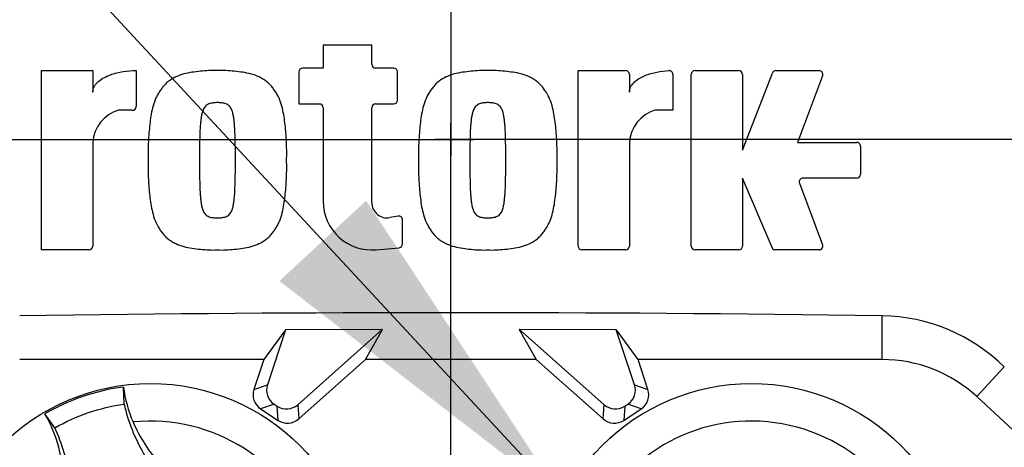
# Paper-space layout 'Sheet2' of a CAD drawing. Units: millimetres. Extents: x 0 to 210, y 0 to 297.
# Drawn here: x 149 to 156, y 168 to 171 of the extents above; entities that cross this region are included whole.
import ezdxf
from ezdxf.lldxf.tags import DXFTag

# ---------------------------------------------------------------- set-up
doc = ezdxf.new("R2010")
doc.units = ezdxf.units.MM
doc.layers.add('Default', color=7, linetype='Continuous')
doc.layers.add('DV16_Default', color=7, linetype='Continuous')
tags = doc.linetypes.add('CENTER2', pattern=[28.575, 19.05, -3.175, 3.175, -3.175]).pattern_tags.tags
tags[10:11] = [DXFTag(74, 4), DXFTag(75, 0), DXFTag(340, '0'), DXFTag(46, 0.0), DXFTag(50, 0.0), DXFTag(44, 0.0), DXFTag(45, 0.0)]
tags[8:9] = [DXFTag(74, 4), DXFTag(75, 0), DXFTag(340, '0'), DXFTag(46, 0.0), DXFTag(50, 0.0), DXFTag(44, 0.0), DXFTag(45, 0.0)]
tags[6:7] = [DXFTag(74, 4), DXFTag(75, 0), DXFTag(340, '0'), DXFTag(46, 0.0), DXFTag(50, 0.0), DXFTag(44, 0.0), DXFTag(45, 0.0)]
tags[4:5] = [DXFTag(74, 4), DXFTag(75, 0), DXFTag(340, '0'), DXFTag(46, 0.0), DXFTag(50, 0.0), DXFTag(44, 0.0), DXFTag(45, 0.0)]

# ---------------------------------------------------------------- blocks, each defined once
blk = doc.blocks.new('SE18')
at = {"layer": 'DV16_Default', "color": 7, "linetype": 'CENTER2'}
for p, q in [((152.4191, 176.862), (152.4191, 169.695)), ((152.4191, 162.7613), (152.4191, 169.9283)), ((145.3687, 169.8117), (152.5821, 169.8117)), ((159.4694, 169.8117), (152.3081, 169.8117))]:
    blk.add_line(p, q, dxfattribs=at)
at = {"layer": 'DV16_Default', "color": 7, "linetype": 'Continuous'}
for p, q in [((151.8573, 170.4834), (151.5116, 170.4834)), ((151.5116, 170.4834), (151.5116, 170.3196)), ((151.8573, 170.3463), (151.8573, 170.4834)), ((149.5116, 169.0276), (149.5116, 170.3014)), ((149.5116, 170.3014), (149.8755, 170.3014)), ((149.8755, 170.3014), (149.8755, 170.1486)), ((150.1849, 170.3018), (150.1849, 170.046)), ((151.5116, 170.3196), (151.3654, 170.3196)), ((152.0126, 170.3196), (151.884, 170.3196)), ((153.3218, 169.0543), (153.3218, 170.3014)), ((153.3218, 170.3014), (153.6591, 170.3014)), ((154.1521, 170.3014), (154.4627, 170.3014)), ((154.726, 170.3014), (155.0332, 170.3014)), ((151.3387, 170.293), (151.3387, 170.0649)), ((152.0393, 170.0915), (152.0393, 170.293)), ((153.6858, 170.2748), (153.6858, 170.1486)), ((153.9951, 170.2745), (153.9951, 170.0194)), ((154.1254, 169.0543), (154.1254, 170.2748)), ((154.4894, 169.7373), (154.7011, 170.2844)), ((154.4894, 170.2748), (154.4894, 169.7373)), ((155.0581, 170.2654), (154.8806, 169.7919)), ((151.3387, 170.0649), (151.4849, 170.0649)), ((151.5116, 170.0382), (151.5116, 169.3734)), ((151.8573, 169.3644), (151.8573, 170.0382)), ((151.884, 170.0649), (152.0126, 170.0649)), ((150.1582, 170.0194), (150.0575, 170.0194)), ((153.9951, 170.0194), (153.8677, 170.0194)), ((149.8755, 169.7919), (149.8755, 169.0543)), ((153.6858, 169.7919), (153.6858, 169.0543)), ((154.8806, 169.7919), (155.2997, 169.7919)), ((155.3264, 169.7652), (155.3264, 169.5638)), ((154.7077, 169.0276), (154.4894, 169.5372)), ((154.4894, 169.5372), (154.4894, 169.0543)), ((155.2997, 169.5372), (154.9191, 169.5372)), ((154.8941, 169.5011), (155.0581, 169.0637)), ((152.0439, 169.2675), (151.9862, 169.257)), ((152.0754, 169.0702), (152.0754, 169.2413)), ((151.8883, 169.029), (152.0511, 169.0436)), ((149.8489, 169.0276), (149.5116, 169.0276)), ((153.6591, 169.0276), (153.3485, 169.0276)), ((154.4627, 169.0276), (154.1521, 169.0276)), ((155.0332, 169.0276), (154.7077, 169.0276)), ((155.4811, 168.249), (155.4811, 168.56)), ((151.2441, 168.4605), (151.0906, 168.249)), ((151.2452, 168.459), (151.1158, 168.0702)), ((151.9338, 168.4624), (151.2441, 168.4605)), ((151.2452, 168.459), (151.2441, 168.4605)), ((151.9317, 168.4616), (151.2452, 168.459)), ((151.3308, 167.9284), (151.9317, 168.4616)), ((151.8132, 168.249), (151.9338, 168.4624)), ((151.9317, 168.4616), (151.9338, 168.4624)), ((153.594, 168.4605), (152.9043, 168.4624)), ((152.9064, 168.4616), (152.9043, 168.4624)), ((152.9043, 168.4624), (153.0249, 168.249)), ((152.9064, 168.4616), (153.5073, 167.9284)), ((153.5929, 168.459), (152.9064, 168.4616)), ((153.5929, 168.459), (153.594, 168.4605)), ((153.7224, 168.0702), (153.5929, 168.459)), ((153.7475, 168.249), (153.594, 168.4605)), ((151.0906, 168.249), (149.3571, 168.249)), ((151.0906, 168.249), (151.02, 168.0371)), ((151.338, 167.8273), (151.8132, 168.249)), ((153.0249, 168.249), (151.8132, 168.249)), ((153.0249, 168.249), (153.5001, 167.8273)), ((155.4811, 168.249), (153.7475, 168.249)), ((153.8181, 168.0371), (153.7475, 168.249)), ((156.1524, 167.9854), (156.348, 168.1961)), ((151.02, 168.0371), (151.1158, 168.0702)), ((153.7224, 168.0702), (153.8181, 168.0371)), ((150.0978, 167.9319), (150.0937, 168.0535)), ((151.1635, 167.9323), (151.0677, 167.8992)), ((151.1635, 167.9323), (151.1853, 167.918)), ((151.3308, 167.9284), (151.338, 167.8273)), ((153.5001, 167.8273), (153.5073, 167.9284)), ((153.6529, 167.918), (153.6747, 167.9323)), ((153.7704, 167.8992), (153.6747, 167.9323)), ((156.1524, 167.9854), (157.405, 166.8225)), ((149.6074, 167.7647), (149.5364, 167.8635)), ((151.0677, 167.8992), (151.1925, 167.8169)), ((151.1925, 167.8169), (151.1853, 167.918)), ((153.6529, 167.918), (153.6457, 167.8169)), ((153.6457, 167.8169), (153.7704, 167.8992))]:
    blk.add_line(p, q, dxfattribs=at)
for centre, radius in [((152.4191, 169.8117), 0.00358), ((150.2856, 166.5782), 1.5002), ((154.5525, 166.5782), 1.5002)]:
    blk.add_circle(centre, radius, dxfattribs=at)
for centre, radius, start, end in [((152.4191, 169.8117), 7.0682, 95.60435, 174.61857), ((152.4191, 169.8117), 7.067, 95.77662, 174.47737), ((152.4191, 169.8117), 7.0391, 4.86645, 85.13628), ((152.4191, 169.8117), 7.0682, 5.38001, 84.28278), ((152.4191, 169.8117), 7.067, 5.52121, 84.2224), ((152.4191, 169.8117), 7.0391, 108.57497, 175.13628), ((152.4191, 169.8117), 6.1107, 191.75205, 168.24795), ((151.3654, 170.293), 0.0267, 90, 180), ((151.884, 170.3463), 0.0267, 180, 270), ((152.0126, 170.293), 0.0267, 0, 90), ((153.6591, 170.2748), 0.0267, 0, 90), ((153.9684, 170.2745), 0.0267, 0, 92.56389), ((154.1521, 170.2748), 0.0267, 90, 180), ((154.4627, 170.2748), 0.0267, 0, 90), ((154.726, 170.2748), 0.0267, 90, 158.83874), ((155.0332, 170.2748), 0.0267, 339.44395, 90), ((152.0126, 170.0915), 0.0267, 270, 360), ((150.1582, 170.046), 0.0267, 270, 0), ((151.4849, 170.0382), 0.0267, 0, 90), ((151.884, 170.0382), 0.0267, 90, 180), ((150.1287, 169.7759), 0.2537, 106.30638, 176.37288), ((153.939, 169.7759), 0.2537, 106.30654, 176.37272), ((155.2997, 169.7652), 0.0267, 0, 90), ((154.9191, 169.5105), 0.0267, 90, 200.55551), ((155.2997, 169.5638), 0.0267, 270, 0), ((151.8573, 169.3734), 0.3457, 180, 275.13193), ((151.9665, 169.3644), 0.1092, 180, 280.38094), ((152.0487, 169.2413), 0.0267, 0, 100.38094), ((152.4191, 169.8117), 7.0391, 184.86645, 265.13628), ((152.4191, 169.8117), 7.0391, 288.57497, 355.13628), ((152.4191, 169.8117), 7.0682, 185.38001, 264.3654), ((152.4191, 169.8117), 7.067, 185.52121, 264.2224), ((152.4191, 169.8117), 7.0682, 275.60435, 354.61857), ((152.4191, 169.8117), 7.067, 275.77662, 354.47737), ((149.8489, 169.0543), 0.0267, 270, 0), ((152.0487, 169.0702), 0.0267, 275.13193, 0), ((153.3485, 169.0543), 0.0267, 180, 270), ((153.6591, 169.0543), 0.0267, 270, 0), ((154.1521, 169.0543), 0.0267, 180, 270), ((154.4627, 169.0543), 0.0267, 270, 0), ((155.0332, 169.0543), 0.0267, 270, 20.55551), ((152.4191, -48.4131), 216.9947, 89.191474, 90.808526), ((155.4615, 167.2987), 1.2614, 45.34884, 89.11058), ((155.4811, 167.2623), 0.9867, 47.12565, 90), ((150.2856, 166.5783), 1.4877, 97.4118, 120.23898), ((151.0377, 168.1796), 0.9524, 187.60407, 203.12612), ((148.7105, 167.3861), 0.9539, 14.53703, 30.03434), ((150.2856, 166.5782), 1.2336, 301.89117, 95.75962), ((154.5525, 166.5782), 1.2336, 357.87887, 151.74732)]:
    blk.add_arc(centre, radius, start, end, dxfattribs=at)
for centre, major_axis in [((151.2299, 168.0325), (0.1137, 0.0393)), ((153.6083, 168.0325), (-0.1137, 0.0393)), ((151.1341, 167.9994), (0.1137, 0.0393)), ((153.704, 167.9994), (-0.1137, 0.0393)), ((151.2512, 168.0184), (-0.0086, 0.12)), ((153.5869, 168.0184), (0.0086, 0.12)), ((151.2584, 167.9174), (-0.0086, 0.12)), ((153.5797, 167.9174), (0.0086, 0.12))]:
    blk.add_ellipse(centre, major_axis=major_axis, ratio=0.997825, start_param=2.488145, end_param=3.79504, dxfattribs=at)
for points, knots in [([(149.8755, 170.1486), (149.8755, 170.1565), (149.8768, 170.1641), (149.8814, 170.1791), (149.8847, 170.1862), (149.8928, 170.1995), (149.8976, 170.2058), (149.9081, 170.2173), (149.9138, 170.2226), (149.9317, 170.2373), (149.9449, 170.2458), (149.9724, 170.2603), (149.9867, 170.2666), (150.0306, 170.2826), (150.0611, 170.2899), (150.1226, 170.2995), (150.1537, 170.3018), (150.1849, 170.3018)], [0, 0, 0, 0, 0.0625, 0.0625, 0.125, 0.125, 0.1875, 0.1875, 0.25, 0.25, 0.375, 0.375, 0.5, 0.5, 0.75, 0.75, 1, 1, 1, 1]), ([(150.761, 170.3014), (150.7409, 170.3018), (150.7208, 170.3023), (150.6808, 170.3007), (150.6608, 170.2987), (150.621, 170.2944), (150.6011, 170.2923), (150.5613, 170.2867), (150.5416, 170.2828), (150.5031, 170.2721), (150.4842, 170.2653), (150.4478, 170.2482), (150.4305, 170.2381), (150.4066, 170.22), (150.3989, 170.2133), (150.3848, 170.199), (150.3783, 170.1913), (150.3661, 170.1756), (150.3603, 170.1675), (150.3488, 170.1512), (150.3434, 170.1429), (150.3332, 170.1256), (150.3287, 170.1165), (150.3205, 170.0982), (150.3169, 170.0889), (150.307, 170.0607), (150.3017, 170.0415), (150.2883, 169.9833), (150.2831, 169.9434), (150.275, 169.864), (150.272, 169.8242), (150.2688, 169.7445), (150.2692, 169.7045), (150.2697, 169.6645)], [0, 0, 0, 0, 0.0625, 0.0625, 0.125, 0.125, 0.1875, 0.1875, 0.25, 0.25, 0.3125, 0.3125, 0.375, 0.375, 0.40625, 0.40625, 0.4375, 0.4375, 0.46875, 0.46875, 0.5, 0.5, 0.53125, 0.53125, 0.5625, 0.5625, 0.625, 0.625, 0.75, 0.75, 0.875, 0.875, 1, 1, 1, 1]), ([(151.2524, 169.6645), (151.2529, 169.7043), (151.2533, 169.744), (151.2502, 169.8231), (151.2472, 169.8626), (151.2393, 169.9412), (151.2342, 169.9804), (151.2212, 170.0387), (151.2158, 170.0581), (151.2028, 170.0962), (151.195, 170.1146), (151.1801, 170.1407), (151.1746, 170.1491), (151.1632, 170.1657), (151.1572, 170.1739), (151.145, 170.1898), (151.1386, 170.1975), (151.1247, 170.2119), (151.1172, 170.2185), (151.1013, 170.2309), (151.0928, 170.2366), (151.0753, 170.2471), (151.0664, 170.2519), (151.039, 170.2649), (151.0199, 170.2718), (150.9807, 170.2827), (150.961, 170.2866), (150.9213, 170.2923), (150.9014, 170.2943), (150.8615, 170.2987), (150.8416, 170.3007), (150.8014, 170.3023), (150.7812, 170.3018), (150.761, 170.3014)], [0, 0, 0, 0, 0.125, 0.125, 0.25, 0.25, 0.375, 0.375, 0.4375, 0.4375, 0.5, 0.5, 0.53125, 0.53125, 0.5625, 0.5625, 0.59375, 0.59375, 0.625, 0.625, 0.65625, 0.65625, 0.6875, 0.6875, 0.75, 0.75, 0.8125, 0.8125, 0.875, 0.875, 0.9375, 0.9375, 1, 1, 1, 1]), ([(152.6808, 170.3014), (152.6607, 170.3018), (152.6406, 170.3023), (152.6006, 170.3007), (152.5807, 170.2987), (152.5409, 170.2944), (152.521, 170.2923), (152.4813, 170.2867), (152.4616, 170.2828), (152.4231, 170.2722), (152.4043, 170.2655), (152.3678, 170.2484), (152.3505, 170.2383), (152.3266, 170.2203), (152.319, 170.2137), (152.3048, 170.1993), (152.2984, 170.1917), (152.2861, 170.176), (152.2803, 170.1679), (152.2688, 170.1516), (152.2634, 170.1433), (152.2482, 170.1175), (152.2401, 170.0988), (152.2269, 170.0611), (152.2215, 170.042), (152.2081, 169.9837), (152.2028, 169.9438), (152.1948, 169.8643), (152.1917, 169.8244), (152.1885, 169.7446), (152.1889, 169.7046), (152.1894, 169.6645)], [0, 0, 0, 0, 0.0625, 0.0625, 0.125, 0.125, 0.1875, 0.1875, 0.25, 0.25, 0.3125, 0.3125, 0.375, 0.375, 0.40625, 0.40625, 0.4375, 0.4375, 0.46875, 0.46875, 0.5, 0.5, 0.5625, 0.5625, 0.625, 0.625, 0.75, 0.75, 0.875, 0.875, 1, 1, 1, 1]), ([(153.1721, 169.6645), (153.1726, 169.7047), (153.173, 169.7448), (153.1698, 169.8249), (153.1667, 169.8649), (153.1586, 169.9448), (153.1533, 169.9846), (153.1397, 170.043), (153.1343, 170.0623), (153.1208, 170.1003), (153.1127, 170.1188), (153.0974, 170.1445), (153.0919, 170.1528), (153.0803, 170.1692), (153.0744, 170.1774), (153.062, 170.1931), (153.0555, 170.2007), (153.0414, 170.2147), (153.0338, 170.2211), (153.0178, 170.2331), (153.0093, 170.2386), (152.992, 170.2488), (152.9832, 170.2534), (152.9561, 170.2659), (152.9373, 170.2726), (152.8985, 170.2832), (152.8789, 170.2869), (152.8395, 170.2924), (152.8198, 170.2945), (152.7803, 170.2988), (152.7605, 170.3007), (152.7208, 170.3023), (152.7008, 170.3018), (152.6808, 170.3014)], [0, 0, 0, 0, 0.125, 0.125, 0.25, 0.25, 0.375, 0.375, 0.4375, 0.4375, 0.5, 0.5, 0.53125, 0.53125, 0.5625, 0.5625, 0.59375, 0.59375, 0.625, 0.625, 0.65625, 0.65625, 0.6875, 0.6875, 0.75, 0.75, 0.8125, 0.8125, 0.875, 0.875, 0.9375, 0.9375, 1, 1, 1, 1]), ([(153.6858, 170.1486), (153.6858, 170.1559), (153.6868, 170.163), (153.6908, 170.1769), (153.6937, 170.1836), (153.7043, 170.2024), (153.714, 170.2134), (153.7353, 170.2325), (153.7473, 170.2407), (153.7722, 170.2552), (153.7852, 170.2614), (153.8252, 170.2777), (153.8531, 170.2855), (153.9098, 170.2966), (153.9385, 170.2998), (153.9673, 170.3011)], [0, 0, 0, 0, 0.0625, 0.0625, 0.125, 0.125, 0.25, 0.25, 0.375, 0.375, 0.5, 0.5, 0.75, 0.75, 1, 1, 1, 1]), ([(150.761, 170.074), (150.7559, 170.074), (150.7508, 170.0738), (150.7406, 170.073), (150.7355, 170.0727), (150.7203, 170.071), (150.7101, 170.0692), (150.6962, 170.0631), (150.6916, 170.0608), (150.683, 170.0553), (150.6792, 170.0521), (150.6722, 170.0447), (150.6691, 170.0406), (150.6637, 170.0321), (150.6614, 170.0276), (150.6554, 170.0137), (150.6525, 170.0039), (150.648, 169.9844), (150.6463, 169.9746), (150.6435, 169.9548), (150.6424, 169.9448), (150.6404, 169.9249), (150.6394, 169.9149), (150.6372, 169.8849), (150.6364, 169.8649), (150.6352, 169.8249), (150.6347, 169.8048), (150.6336, 169.7447), (150.6335, 169.7046), (150.6337, 169.6645)], [0, 0, 0, 0, 0.03125, 0.03125, 0.0625, 0.0625, 0.125, 0.125, 0.15625, 0.15625, 0.1875, 0.1875, 0.21875, 0.21875, 0.25, 0.25, 0.3125, 0.3125, 0.375, 0.375, 0.4375, 0.4375, 0.5, 0.5, 0.625, 0.625, 0.75, 0.75, 1, 1, 1, 1]), ([(150.8884, 169.6645), (150.8886, 169.7048), (150.8885, 169.745), (150.8874, 169.8053), (150.8869, 169.8254), (150.8856, 169.8656), (150.8849, 169.8857), (150.8826, 169.9157), (150.8817, 169.9257), (150.8796, 169.9457), (150.8785, 169.9557), (150.8756, 169.9756), (150.8739, 169.9855), (150.8692, 170.005), (150.8663, 170.0148), (150.8602, 170.0284), (150.8579, 170.0328), (150.8525, 170.0412), (150.8494, 170.0453), (150.8425, 170.0525), (150.8386, 170.0557), (150.8301, 170.061), (150.8255, 170.0633), (150.8163, 170.0673), (150.8115, 170.0688), (150.8015, 170.0708), (150.7964, 170.0716), (150.7864, 170.0727), (150.7813, 170.073), (150.7712, 170.0738), (150.7661, 170.074), (150.761, 170.074)], [0, 0, 0, 0, 0.25, 0.25, 0.375, 0.375, 0.5, 0.5, 0.5625, 0.5625, 0.625, 0.625, 0.6875, 0.6875, 0.75, 0.75, 0.78125, 0.78125, 0.8125, 0.8125, 0.84375, 0.84375, 0.875, 0.875, 0.90625, 0.90625, 0.9375, 0.9375, 0.96875, 0.96875, 1, 1, 1, 1]), ([(152.6808, 170.074), (152.6757, 170.074), (152.6707, 170.0738), (152.6607, 170.073), (152.6557, 170.0727), (152.6457, 170.0717), (152.6407, 170.0709), (152.6309, 170.069), (152.6261, 170.0676), (152.6168, 170.0636), (152.6123, 170.0613), (152.6037, 170.056), (152.5997, 170.0528), (152.589, 170.0419), (152.5837, 170.0331), (152.5754, 170.0147), (152.5726, 170.0051), (152.5679, 169.9856), (152.5662, 169.9756), (152.5633, 169.9557), (152.5622, 169.9457), (152.5602, 169.9257), (152.5592, 169.9157), (152.5569, 169.8857), (152.5562, 169.8656), (152.5549, 169.8254), (152.5544, 169.8053), (152.5533, 169.745), (152.5532, 169.7047), (152.5534, 169.6645)], [0, 0, 0, 0, 0.03125, 0.03125, 0.0625, 0.0625, 0.09375, 0.09375, 0.125, 0.125, 0.15625, 0.15625, 0.1875, 0.1875, 0.25, 0.25, 0.3125, 0.3125, 0.375, 0.375, 0.4375, 0.4375, 0.5, 0.5, 0.625, 0.625, 0.75, 0.75, 1, 1, 1, 1]), ([(152.8081, 169.6645), (152.8083, 169.7048), (152.8082, 169.745), (152.8071, 169.8053), (152.8066, 169.8255), (152.8053, 169.8657), (152.8046, 169.8858), (152.8023, 169.9158), (152.8014, 169.9259), (152.7993, 169.9459), (152.7982, 169.9559), (152.7953, 169.9758), (152.7935, 169.9858), (152.7889, 170.0053), (152.786, 170.0149), (152.7778, 170.0332), (152.7724, 170.042), (152.7618, 170.0528), (152.7578, 170.056), (152.7492, 170.0613), (152.7447, 170.0636), (152.7354, 170.0676), (152.7305, 170.069), (152.7207, 170.0709), (152.7158, 170.0717), (152.7058, 170.0727), (152.7008, 170.073), (152.6908, 170.0738), (152.6858, 170.074), (152.6808, 170.074)], [0, 0, 0, 0, 0.25, 0.25, 0.375, 0.375, 0.5, 0.5, 0.5625, 0.5625, 0.625, 0.625, 0.6875, 0.6875, 0.75, 0.75, 0.8125, 0.8125, 0.84375, 0.84375, 0.875, 0.875, 0.90625, 0.90625, 0.9375, 0.9375, 0.96875, 0.96875, 1, 1, 1, 1]), ([(150.2697, 169.6645), (150.2692, 169.6248), (150.2688, 169.585), (150.2719, 169.5059), (150.2749, 169.4665), (150.2828, 169.3879), (150.2879, 169.3487), (150.3009, 169.2904), (150.3062, 169.271), (150.3193, 169.2329), (150.3271, 169.2144), (150.342, 169.1884), (150.3475, 169.1799), (150.3589, 169.1633), (150.3649, 169.1552), (150.3771, 169.1392), (150.3835, 169.1315), (150.3974, 169.1171), (150.4049, 169.1105), (150.4208, 169.0982), (150.4294, 169.0924), (150.4468, 169.0819), (150.4557, 169.0772), (150.4831, 169.0642), (150.5023, 169.0572), (150.5414, 169.0463), (150.5611, 169.0425), (150.6008, 169.0368), (150.6208, 169.0347), (150.6606, 169.0304), (150.6805, 169.0284), (150.7207, 169.0268), (150.7409, 169.0272), (150.761, 169.0276)], [0, 0, 0, 0, 0.125, 0.125, 0.25, 0.25, 0.375, 0.375, 0.4375, 0.4375, 0.5, 0.5, 0.53125, 0.53125, 0.5625, 0.5625, 0.59375, 0.59375, 0.625, 0.625, 0.65625, 0.65625, 0.6875, 0.6875, 0.75, 0.75, 0.8125, 0.8125, 0.875, 0.875, 0.9375, 0.9375, 1, 1, 1, 1]), ([(150.6337, 169.6645), (150.6335, 169.6243), (150.6336, 169.5841), (150.6347, 169.5238), (150.6352, 169.5037), (150.6365, 169.4635), (150.6372, 169.4434), (150.6395, 169.4134), (150.6404, 169.4034), (150.6425, 169.3834), (150.6436, 169.3734), (150.6465, 169.3535), (150.6482, 169.3436), (150.6529, 169.3241), (150.6558, 169.3143), (150.6618, 169.3007), (150.6641, 169.2963), (150.6695, 169.2879), (150.6727, 169.2838), (150.6796, 169.2766), (150.6835, 169.2734), (150.692, 169.2681), (150.6966, 169.2657), (150.7058, 169.2617), (150.7106, 169.2602), (150.7206, 169.2582), (150.7256, 169.2575), (150.7357, 169.2564), (150.7408, 169.256), (150.7509, 169.2553), (150.756, 169.2551), (150.761, 169.2551)], [0, 0, 0, 0, 0.25, 0.25, 0.375, 0.375, 0.5, 0.5, 0.5625, 0.5625, 0.625, 0.625, 0.6875, 0.6875, 0.75, 0.75, 0.78125, 0.78125, 0.8125, 0.8125, 0.84375, 0.84375, 0.875, 0.875, 0.90625, 0.90625, 0.9375, 0.9375, 0.96875, 0.96875, 1, 1, 1, 1]), ([(150.761, 169.0276), (150.7812, 169.0272), (150.8013, 169.0268), (150.8413, 169.0284), (150.8613, 169.0304), (150.9011, 169.0347), (150.9211, 169.0368), (150.9608, 169.0424), (150.9806, 169.0463), (151.019, 169.057), (151.0379, 169.0637), (151.0744, 169.0809), (151.0916, 169.091), (151.1155, 169.1091), (151.1232, 169.1158), (151.1373, 169.1301), (151.1437, 169.1377), (151.156, 169.1535), (151.1618, 169.1615), (151.1732, 169.1778), (151.1787, 169.1862), (151.1888, 169.2034), (151.1934, 169.2125), (151.2016, 169.2308), (151.2052, 169.2401), (151.2151, 169.2683), (151.2204, 169.2875), (151.2338, 169.3457), (151.239, 169.3856), (151.2471, 169.4651), (151.2501, 169.5048), (151.2533, 169.5846), (151.2529, 169.6245), (151.2524, 169.6645)], [0, 0, 0, 0, 0.0625, 0.0625, 0.125, 0.125, 0.1875, 0.1875, 0.25, 0.25, 0.3125, 0.3125, 0.375, 0.375, 0.40625, 0.40625, 0.4375, 0.4375, 0.46875, 0.46875, 0.5, 0.5, 0.53125, 0.53125, 0.5625, 0.5625, 0.625, 0.625, 0.75, 0.75, 0.875, 0.875, 1, 1, 1, 1]), ([(150.761, 169.2551), (150.7662, 169.2551), (150.7713, 169.2553), (150.7815, 169.2561), (150.7866, 169.2564), (150.8018, 169.258), (150.812, 169.2598), (150.826, 169.266), (150.8305, 169.2683), (150.8391, 169.2737), (150.8429, 169.277), (150.8499, 169.2843), (150.853, 169.2884), (150.8583, 169.297), (150.8607, 169.3015), (150.8667, 169.3154), (150.8695, 169.3252), (150.8741, 169.3447), (150.8758, 169.3545), (150.8786, 169.3743), (150.8797, 169.3842), (150.8817, 169.4041), (150.8827, 169.4141), (150.8849, 169.4441), (150.8856, 169.4641), (150.8869, 169.5042), (150.8874, 169.5242), (150.8885, 169.5844), (150.8886, 169.6244), (150.8884, 169.6645)], [0, 0, 0, 0, 0.03125, 0.03125, 0.0625, 0.0625, 0.125, 0.125, 0.15625, 0.15625, 0.1875, 0.1875, 0.21875, 0.21875, 0.25, 0.25, 0.3125, 0.3125, 0.375, 0.375, 0.4375, 0.4375, 0.5, 0.5, 0.625, 0.625, 0.75, 0.75, 1, 1, 1, 1]), ([(152.1894, 169.6645), (152.1889, 169.6244), (152.1885, 169.5842), (152.1917, 169.5041), (152.1948, 169.4641), (152.203, 169.3843), (152.2082, 169.3445), (152.2218, 169.286), (152.2272, 169.2668), (152.2407, 169.2288), (152.2488, 169.2103), (152.2641, 169.1846), (152.2696, 169.1763), (152.2812, 169.1599), (152.2871, 169.1517), (152.2995, 169.136), (152.306, 169.1284), (152.3201, 169.1144), (152.3277, 169.108), (152.3437, 169.096), (152.3522, 169.0904), (152.3695, 169.0803), (152.3783, 169.0757), (152.4054, 169.0632), (152.4242, 169.0565), (152.463, 169.0459), (152.4826, 169.0422), (152.522, 169.0366), (152.5417, 169.0346), (152.5812, 169.0303), (152.601, 169.0284), (152.6408, 169.0268), (152.6608, 169.0272), (152.6808, 169.0276)], [0, 0, 0, 0, 0.125, 0.125, 0.25, 0.25, 0.375, 0.375, 0.4375, 0.4375, 0.5, 0.5, 0.53125, 0.53125, 0.5625, 0.5625, 0.59375, 0.59375, 0.625, 0.625, 0.65625, 0.65625, 0.6875, 0.6875, 0.75, 0.75, 0.8125, 0.8125, 0.875, 0.875, 0.9375, 0.9375, 1, 1, 1, 1]), ([(152.5534, 169.6645), (152.5532, 169.6244), (152.5533, 169.5842), (152.5544, 169.524), (152.5549, 169.504), (152.5562, 169.4638), (152.5569, 169.4438), (152.5592, 169.4138), (152.5601, 169.4038), (152.5622, 169.3838), (152.5633, 169.3738), (152.5661, 169.354), (152.5678, 169.3441), (152.5724, 169.3246), (152.5752, 169.3149), (152.5814, 169.301), (152.5837, 169.2965), (152.5891, 169.2881), (152.5922, 169.284), (152.5992, 169.2767), (152.6031, 169.2735), (152.6116, 169.2681), (152.6162, 169.2658), (152.6254, 169.2618), (152.6303, 169.2603), (152.6402, 169.2583), (152.6453, 169.2575), (152.6554, 169.2564), (152.6604, 169.256), (152.6706, 169.2553), (152.6757, 169.2551), (152.6808, 169.2551)], [0, 0, 0, 0, 0.25, 0.25, 0.375, 0.375, 0.5, 0.5, 0.5625, 0.5625, 0.625, 0.625, 0.6875, 0.6875, 0.75, 0.75, 0.78125, 0.78125, 0.8125, 0.8125, 0.84375, 0.84375, 0.875, 0.875, 0.90625, 0.90625, 0.9375, 0.9375, 0.96875, 0.96875, 1, 1, 1, 1]), ([(152.6808, 169.0276), (152.7008, 169.0272), (152.7209, 169.0268), (152.7609, 169.0284), (152.7808, 169.0304), (152.8206, 169.0347), (152.8405, 169.0367), (152.8802, 169.0424), (152.9, 169.0462), (152.9384, 169.0569), (152.9572, 169.0636), (152.9937, 169.0807), (153.011, 169.0907), (153.0349, 169.1088), (153.0425, 169.1154), (153.0567, 169.1298), (153.0632, 169.1374), (153.0754, 169.1531), (153.0813, 169.1612), (153.0927, 169.1774), (153.0982, 169.1858), (153.1133, 169.2116), (153.1214, 169.2303), (153.1347, 169.2679), (153.14, 169.2871), (153.1534, 169.3454), (153.1587, 169.3852), (153.1668, 169.4648), (153.1698, 169.5046), (153.173, 169.5845), (153.1726, 169.6245), (153.1721, 169.6645)], [0, 0, 0, 0, 0.0625, 0.0625, 0.125, 0.125, 0.1875, 0.1875, 0.25, 0.25, 0.3125, 0.3125, 0.375, 0.375, 0.40625, 0.40625, 0.4375, 0.4375, 0.46875, 0.46875, 0.5, 0.5, 0.5625, 0.5625, 0.625, 0.625, 0.75, 0.75, 0.875, 0.875, 1, 1, 1, 1]), ([(152.6808, 169.2551), (152.6859, 169.2551), (152.691, 169.2553), (152.7012, 169.2561), (152.7063, 169.2564), (152.7215, 169.258), (152.7318, 169.2599), (152.7457, 169.266), (152.7503, 169.2683), (152.7588, 169.2738), (152.7627, 169.277), (152.7696, 169.2844), (152.7727, 169.2885), (152.7781, 169.2971), (152.7804, 169.3016), (152.7865, 169.3155), (152.7893, 169.3253), (152.7938, 169.3448), (152.7955, 169.3546), (152.7983, 169.3744), (152.7994, 169.3843), (152.8015, 169.4042), (152.8024, 169.4142), (152.8046, 169.4442), (152.8054, 169.4642), (152.8067, 169.5043), (152.8071, 169.5243), (152.8082, 169.5844), (152.8083, 169.6245), (152.8081, 169.6645)], [0, 0, 0, 0, 0.03125, 0.03125, 0.0625, 0.0625, 0.125, 0.125, 0.15625, 0.15625, 0.1875, 0.1875, 0.21875, 0.21875, 0.25, 0.25, 0.3125, 0.3125, 0.375, 0.375, 0.4375, 0.4375, 0.5, 0.5, 0.625, 0.625, 0.75, 0.75, 1, 1, 1, 1]), ([(149.6074, 167.7647), (149.6828, 167.8078), (149.7624, 167.8437), (149.9268, 167.8998), (150.0117, 167.92), (150.0978, 167.9319)], [0, 0, 0, 0, 0.5, 0.5, 1, 1, 1, 1]), ([(150.0978, 167.9319), (150.1125, 167.8705), (150.1316, 167.8101), (150.1782, 167.6926), (150.2057, 167.6355), (150.2684, 167.5258), (150.3037, 167.4732), (150.3814, 167.3735), (150.4237, 167.3264), (150.4692, 167.2826)], [0, 0, 0, 0, 0.25, 0.25, 0.5, 0.5, 0.75, 0.75, 1, 1, 1, 1]), ([(150.1618, 167.8055), (150.1856, 167.7497), (150.2142, 167.696), (150.28, 167.5947), (150.3171, 167.5469), (150.3579, 167.5027)], [0, 0, 0, 0, 0.5014, 0.5014, 1, 1, 1, 1]), ([(149.7099, 167.0237), (149.7192, 167.0862), (149.724, 167.1494), (149.7246, 167.2758), (149.7204, 167.339), (149.703, 167.4642), (149.6899, 167.5261), (149.655, 167.6476), (149.6333, 167.7071), (149.6074, 167.7647)], [0, 0, 0, 0, 0.25, 0.25, 0.5, 0.5, 0.75, 0.75, 1, 1, 1, 1]), ([(149.6636, 167.266), (149.6689, 167.326), (149.6692, 167.3864), (149.6593, 167.5068), (149.6491, 167.5668), (149.6339, 167.6255)], [0, 0, 0, 0, 0.4986, 0.4986, 1, 1, 1, 1])]:
    blk.add_open_spline(points, degree=3, knots=knots, dxfattribs=at)
blk = doc.blocks.new('SEANNOT_GROUP25')
at = {"layer": 'Default', "linetype": 'Continuous'}
blk.add_hatch(color=7, dxfattribs=at).paths.add_polyline_path([(151.201, 168.8069), (153.2222, 167.2443), (151.817, 169.3779)])
at = {"layer": 'Default', "color": 7, "linetype": 'Continuous'}
blk.add_lwpolyline([(128.5651, 193.8434), (153.2222, 167.2443)], dxfattribs=at)

psp = doc.layouts.new('Sheet2')

# ---------------------------------------------------------------- block references
at = {"layer": 'Default'}
for name in ['SE18', 'SEANNOT_GROUP25']:
    psp.add_blockref(name, (0, 0), dxfattribs=at)

doc.saveas('drawing.dxf')
